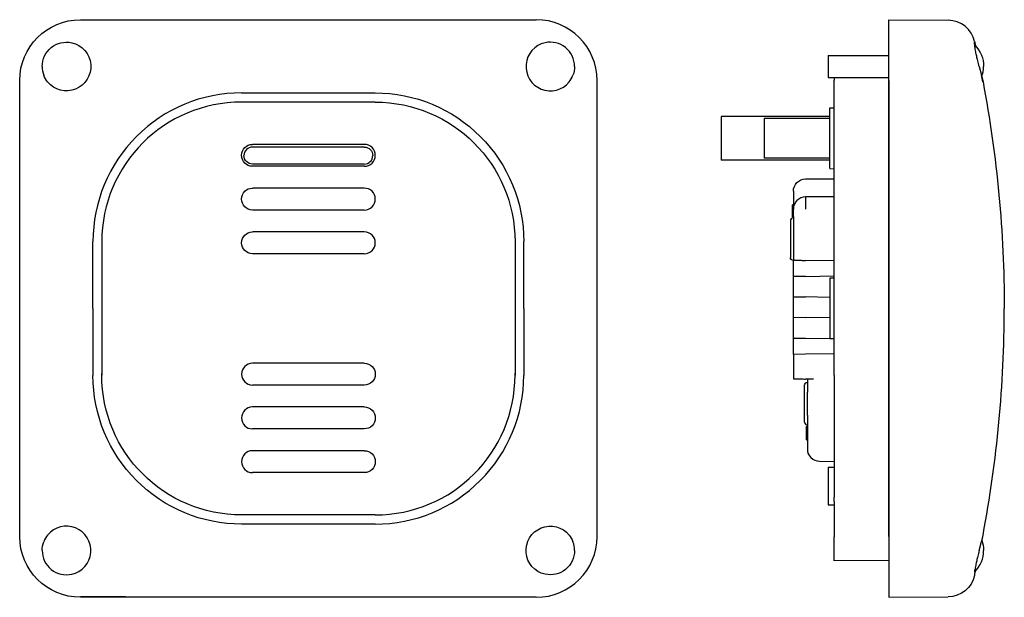
# Model space of a CAD drawing. Extents: x -48 to 115, y 0 to 95.
import ezdxf

# ---------------------------------------------------------------- set-up
doc = ezdxf.new("R2010")
doc.units = 0
doc.layers.get('0').update_dxf_attribs({"linetype": 'CONTINUOUS'})

msp = doc.modelspace()

# ---------------------------------------------------------------- linework, layer by layer
at = {"color": 7, "linetype": 'CONTINUOUS'}
for p, q in [((-37.5, 95), (37.5, 95)), ((95.5, 85), (95.5, 95)), ((95.5, 95), (105.27, 94.91)), ((109.62, 91.4), (109.63, 91.35)), ((109.63, 91.35), (109.67, 91.2)), ((109.63, 90.8), (109.67, 90.8)), ((109.67, 91.2), (109.78, 90.68)), ((109.67, 90.48), (109.67, 90.8)), ((85.5, 89.1), (85.5, 85.5)), ((85.5, 89.1), (95.5, 89.1)), ((110.37, 87.3), (110.74, 85.85)), ((-47.5, 10), (-47.5, 85)), ((47.5, 10), (47.5, 85)), ((85.5, 85.5), (95.5, 85.5)), ((86.5, 85.5), (86.5, 85.03)), ((86.5, 79.24), (86.5, 85.03)), ((95.5, 85), (95.5, 10)), ((95.5, 10), (95.5, 85)), ((110.82, 85.66), (111, 84.78)), ((-11, 82.97), (11, 82.97)), ((11, 81.45), (-11, 81.45)), ((85.8, 80.5), (86.5, 80.51)), ((85.8, 70.5), (85.8, 80.5)), ((67.9, 79.1), (67.9, 71.9)), ((85.8, 79.1), (67.9, 79.1)), ((85.8, 78.75), (75, 78.75)), ((75, 78.75), (75, 72.25)), ((86.5, 78.55), (86.5, 79.24)), ((86.5, 74.53), (86.5, 78.55)), ((86.5, 71), (86.5, 74.53)), ((9.2, 74.5), (-9.2, 74.5)), ((9.2, 74.05), (-9.2, 74.05)), ((-10.6, 72.65), (-10.6, 72.65)), ((10.6, 72.65), (10.6, 72.65)), ((85.8, 71.9), (67.9, 71.9)), ((85.8, 72.25), (75, 72.25)), ((9.2, 71.25), (-9.2, 71.25)), ((9.2, 70.9), (-9.2, 70.9)), ((85.8, 70.5), (86.5, 70.49)), ((86.5, 66.24), (86.5, 71)), ((81.8, 68.8), (86.5, 68.8)), ((9.2, 67.3), (-9.2, 67.3)), ((79.8, 66.8), (79.8, 64.5)), ((86.5, 65.89), (81.78, 65.85)), ((86.5, 58.5), (86.5, 66.24)), ((9.2, 63.7), (-9.2, 63.7)), ((79.65, 64.5), (79.65, 64.53)), ((79.8, 64.53), (79.65, 64.53)), ((79.65, 62.63), (79.65, 64.5)), ((79.65, 64.5), (79.8, 64.5)), ((79.8, 62.63), (79.8, 64.5)), ((79.3, 61.9), (79.3, 55.9)), ((79.65, 62.63), (79.8, 62.63)), ((79.65, 62.59), (79.65, 62.63)), ((79.8, 62.59), (79.65, 62.59)), ((79.8, 62.63), (79.8, 55.45)), ((9.2, 60.1), (-9.2, 60.1)), ((-35.44, 47.5), (-35.45, 58.5)), ((-34, 58.5), (-34, 58.17)), ((34, 58.5), (34, 58.17)), ((35.44, 47.5), (35.45, 58.5)), ((86.5, 36.5), (86.5, 58.5)), ((-34, 58.17), (-34, 36.55)), ((34, 58.17), (34, 36.55)), ((9.2, 56.5), (-9.2, 56.5)), ((79.8, 39.95), (79.8, 55.45)), ((86.5, 55.33), (81.78, 55.41)), ((81.78, 52.79), (79.8, 52.75)), ((81.78, 52.79), (86.5, 52.87)), ((86.5, 52.51), (85.8, 52.5)), ((85.8, 52.5), (85.8, 42.5)), ((85.8, 49.33), (81.78, 49.4)), ((-35.44, 47.5), (-35.45, 36.5)), ((35.44, 47.5), (35.45, 36.5)), ((81.78, 46), (79.8, 45.96)), ((81.78, 46), (85.8, 46.07)), ((81.78, 42.61), (85.8, 42.54)), ((86.5, 42.49), (85.8, 42.5)), ((81.78, 39.99), (79.8, 39.95)), ((79.8, 39.95), (79.8, 35.93)), ((86.5, 40.07), (81.78, 39.99)), ((9.2, 38.5), (-9.2, 38.5)), ((-34, 36.5), (-34, 36.83)), ((34, 36.5), (34, 36.83)), ((83.09, 35.87), (81.78, 35.9)), ((82.1, 35.89), (82.1, 33.72)), ((86.5, 36.5), (86.5, 28.76)), ((9.2, 34.9), (-9.2, 34.9)), ((81.6, 28.8), (81.6, 34.9)), ((82.1, 35.35), (82.1, 35.35)), ((82.1, 29.98), (82.1, 33.72)), ((9.2, 31.3), (-9.2, 31.3)), ((82.1, 29.98), (82.1, 24.38)), ((9.2, 27.7), (-9.2, 27.7)), ((81.95, 28.08), (81.95, 28.09)), ((81.95, 28.09), (82.1, 28.09)), ((81.95, 25.89), (81.95, 28.08)), ((81.95, 28.08), (82.1, 28.08)), ((82.1, 28.35), (82.1, 28.35)), ((86.5, 28.76), (86.5, 24)), ((81.95, 25.89), (82.1, 25.89)), ((9.2, 24.1), (-9.2, 24.1)), ((86.5, 24), (86.5, 20.47)), ((84.08, 22.38), (86.5, 22.36)), ((85.5, 21.4), (86.5, 21.41)), ((85.5, 21.4), (85.5, 15.2)), ((9.2, 20.5), (-9.2, 20.5)), ((86.5, 20.47), (86.5, 16.45)), ((86.5, 15.76), (86.5, 16.45)), ((85.5, 15.2), (86.5, 15.19)), ((86.5, 15.76), (86.5, 9.97)), ((11, 13.55), (-11, 13.55)), ((11, 12.03), (-11, 12.03)), ((86.5, 5.97), (86.5, 9.97)), ((95.5, 10), (95.5, 0)), ((110.82, 9.34), (111, 10.22)), ((110.37, 7.7), (110.74, 9.15)), ((95.5, 6.04), (86.5, 5.97)), ((109.62, 3.59), (109.63, 3.65)), ((109.63, 4.2), (109.67, 4.2)), ((109.63, 3.65), (109.67, 3.79)), ((109.67, 4.2), (109.67, 4.52)), ((109.67, 3.79), (109.78, 4.32)), ((-30.09, 0.05), (-37.5, 0.05)), ((37.5, 0), (-37.5, 0)), ((95.5, 0), (105.27, 0.08))]:
    msp.add_line(p, q, dxfattribs=at)
at = {"color": 7, "linetype": 'CONTINUOUS', "extrusion": (0, 0, -1)}
for centre, radius, start, end in [((37.5, 85), 10, 0, 90), ((39.8, 87.3), 4, 0.002, 102.514), ((39.8, 87.3), 4, 102.5161, 320.8771), ((-106.1, 87.3), 5, 135.573, 180), ((-39.8, 87.3), 4, 180, 201.1929), ((39.8, 87.3), 4, 320.8775, 338.8069), ((85.5, 47.5), 200, 169.2585, 179.9999), ((-10.99, 58.52), 24.45, 90.0176, 180.044), ((-11, 58.45), 23, 90.0008, 179.8766), ((9.2, 72.7), 1.8, 360, 90), ((-9.2, 72.65), 1.4, 90.0006, 179.9994), ((9.2, 72.7), 1.8, 270, 360), ((9.2, 72.65), 1.4, 270.0006, 359.9994), ((-81.8, 66.8), 2, 0, 90), ((9.2, 65.5), 1.8, 0.0001, 89.9999), ((9.2, 65.5), 1.8, 270.0001, 359.9999), ((9.2, 58.3), 1.8, 0.0003, 89.9997), ((9.2, 58.3), 1.8, 270.0001, 359.9999), ((-79.8, 55.9), 0.5, 269.9996, 0.036), ((-9.2, 36.7), 1.8, 90.0001, 179.9999), ((10.99, 36.48), 24.45, 270.0176, 0.044), ((11, 36.55), 23, 270.0008, 360), ((-9.2, 36.7), 1.8, 180.0003, 269.9997), ((-82.1, 34.85), 0.5, 5.7485, 89.9906), ((-9.2, 29.5), 1.8, 90.0001, 179.9999), ((-9.2, 29.5), 1.8, 180.0001, 269.9999), ((-9.2, 22.3), 1.8, 90, 180), ((-9.2, 22.3), 1.8, 180, 270), ((-39.8, 7.7), 4, 282.5161, 140.8771), ((37.5, 10), 10, 270, 360), ((-39.8, 7.7), 4, 140.8775, 158.8069), ((-90.97, 14.33), 20.44, 191.6028, 194.7061), ((39.8, 7.7), 4, 0, 21.1929), ((-106.1, 7.7), 5, 160.2266, 180), ((-39.8, 7.7), 4, 180.002, 282.514), ((-105.23, 4.58), 4.5, 192.7075, 269.5)]:
    msp.add_arc(centre, radius, start, end, dxfattribs=at)
at = {"color": 7, "linetype": 'CONTINUOUS'}
for centre, radius, start, end in [((37.5, 85), 10, 0, 90), ((105.23, 90.41), 4.5, 12.7075, 89.5), ((39.8, 87.3), 4, 102.5161, 320.8771), ((39.8, 87.3), 4, 0.002, 102.514), ((-39.8, 87.3), 4, 180, 201.1929), ((106.1, 87.3), 5, 340.2248, 360), ((39.8, 87.3), 4, 320.8775, 338.8069), ((90.97, 80.66), 20.44, 11.6028, 14.7061), ((-10.99, 58.52), 24.45, 90.0176, 180.044), ((-11, 58.45), 23, 90.0008, 179.8766), ((-9.2, 72.65), 1.4, 90.0006, 179.9994), ((9.2, 72.7), 1.8, 360, 90), ((9.2, 72.7), 1.8, 270, 360), ((9.2, 72.65), 1.4, 270.0006, 359.9994), ((9.2, 65.5), 1.8, 0.0001, 89.9999), ((9.2, 65.5), 1.8, 270.0001, 359.9999), ((81.8, 63.85), 2, 90.5, 180), ((79.8, 61.9), 0.5, 90, 180.0001), ((9.2, 58.3), 1.8, 0.0003, 89.9997), ((9.2, 58.3), 1.8, 270.0001, 359.9999), ((-85.5, 47.5), 200, 349.2585, 359.9999), ((-9.2, 36.7), 1.8, 90.0001, 179.9999), ((-9.2, 36.7), 1.8, 180.0003, 269.9997), ((11, 36.55), 23, 270.0008, 360), ((10.99, 36.48), 24.45, 270.0176, 0.044), ((-9.2, 29.5), 1.8, 90.0001, 179.9999), ((-9.2, 29.5), 1.8, 180.0001, 269.9999), ((82.1, 28.85), 0.5, 185.7392, 270), ((84.1, 24.38), 2, 180, 269.5), ((-9.2, 22.3), 1.8, 90, 180), ((-9.2, 22.3), 1.8, 180, 270), ((-39.8, 7.7), 4, 282.5161, 140.8771), ((-39.8, 7.7), 4, 140.8775, 158.8069), ((37.5, 10), 10, 270, 360), ((39.8, 7.7), 4, 0, 21.1929), ((-39.8, 7.7), 4, 180.002, 282.514), ((106.1, 7.7), 5, 315.573, 360)]:
    msp.add_arc(centre, radius, start, end, dxfattribs=at)
msp.add_ellipse((81.8, 63.85), major_axis=(-0.02, 2), ratio=0.008726, start_param=6.283185, end_param=7.853905, dxfattribs=at)
for points in [[(110.37, 87.3), (110.29, 87.62), (110.14, 88.19), (109.95, 89.01), (109.78, 89.82), (109.65, 90.54), (109.59, 91.14), (109.61, 91.35), (109.65, 91.27), (109.67, 91.2)], [(110.37, 7.7), (110.29, 7.38), (110.14, 6.81), (109.95, 5.99), (109.78, 5.18), (109.65, 4.45), (109.59, 3.86), (109.61, 3.65), (109.65, 3.73), (109.67, 3.79)]]:
    msp.add_open_spline(points, degree=3, knots=[0, 0, 0, 0, 0.983597, 1.782735, 2.637399, 3.846538, 4.875091, 6.326273, 7.230906, 7.230906, 7.230906, 7.230906], dxfattribs=at)
for points, weights in [([(79.8, 55.45), (79.8, 55.45), (81.78, 55.41)], [1, 0.710185353369, 1]), ([(79.8, 49.44), (79.8, 49.44), (81.78, 49.4)], [1, 0.710185353369, 1]), ([(79.8, 42.65), (79.8, 42.65), (81.78, 42.61)], [1, 0.710185353369, 1]), ([(79.8, 35.93), (79.8, 35.93), (81.78, 35.9)], [1, 0.710185355997, 1])]:
    msp.add_rational_spline(points, weights, degree=2, dxfattribs=at)

doc.saveas('drawing.dxf')
